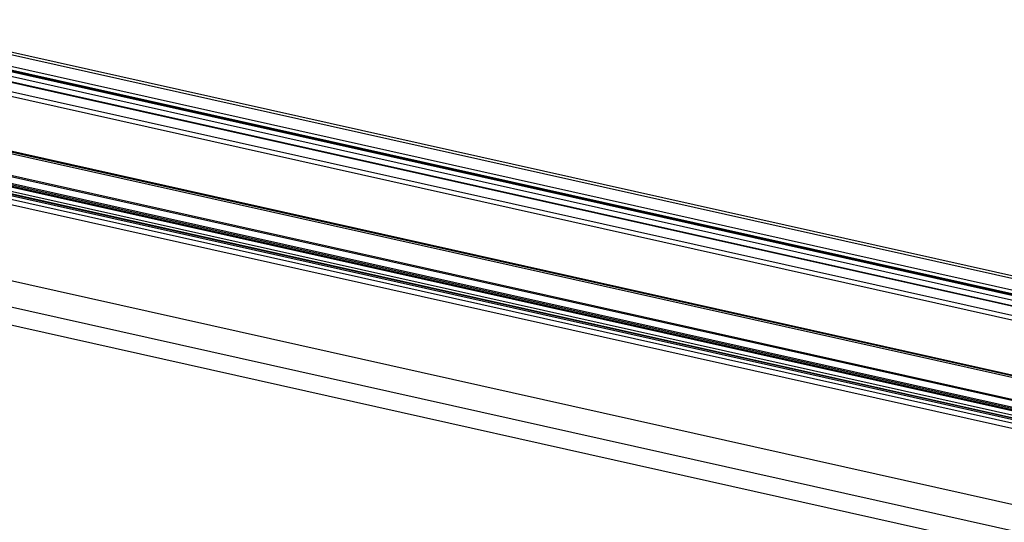
# Model space of a CAD drawing. Units: millimetres. Extents: x -1027 to 163, y 136 to 967.
# Drawn here: x -871 to -662, y 375 to 482 of the extents above; entities that cross this region are included whole.
import ezdxf

# ---------------------------------------------------------------- set-up
doc = ezdxf.new("R2010")
doc.units = ezdxf.units.MM

# ---------------------------------------------------------------- blocks, each defined once
blk = doc.blocks.new('T1_Fluegel__46', base_point=(-974.27, 263.02))
at = {"color": 1, "linetype": 'Continuous'}
for p, q in [((-142.53, 289.99), (-939.19, 467.99)), ((-143.24, 281.6), (-939.91, 459.6))]:
    blk.add_line(p, q, dxfattribs=at)
at = {"color": 124, "linetype": 'Continuous'}
for p, q in [((-142.56, 285.1), (-939.22, 463.09)), ((-142.54, 285.35), (-939.2, 463.35)), ((-142.78, 283.73), (-939.44, 461.72)), ((-142.73, 283.47), (-939.4, 461.46)), ((-142.4, 283.07), (-939.06, 461.06)), ((-142.35, 282.88), (-939.01, 460.88)), ((-142.35, 281.98), (-939.01, 459.97)), ((-143.75, 281.61), (-940.41, 459.61)), ((-143.66, 281.31), (-940.32, 459.3)), ((-142.89, 280.39), (-939.56, 458.39)), ((-142.67, 281.49), (-939.34, 459.49)), ((-142.54, 279.18), (-939.2, 457.17))]:
    blk.add_line(p, q, dxfattribs=at)
blk = doc.blocks.new('T2_Fluegel__47', base_point=(-963.54, 200.66))
at = {"color": 1, "linetype": 'Continuous'}
for p, q in [((-131.89, 260.64), (-928.55, 438.63)), ((-131.9, 255.09), (-928.56, 433.08)), ((-138.24, 252.65), (-934.91, 430.65))]:
    blk.add_line(p, q, dxfattribs=at)
blk = doc.blocks.new('T3_Fluegel__48', base_point=(-975.97, 290.24))
at = {"color": 1, "linetype": 'Continuous'}
for p, q in [((-928.85, 487.33), (-132.19, 309.34)), ((-135.34, 304.77), (-932.01, 482.77)), ((-134.89, 305.91), (-931.55, 483.9)), ((-134.89, 305.67), (-931.55, 483.66)), ((-133.11, 305.63), (-929.77, 483.63)), ((-131.81, 306.13), (-928.47, 484.13)), ((-934.02, 482.03), (-137.36, 304.03)), ((-143.9, 302.46), (-940.56, 480.45))]:
    blk.add_line(p, q, dxfattribs=at)
at = {"color": 124, "linetype": 'Continuous'}
for p, q in [((-131.81, 308.59), (-928.47, 486.59)), ((-143.48, 303.35), (-940.14, 481.34)), ((-137.25, 304.04), (-933.91, 482.04)), ((-143.91, 290.82), (-940.58, 468.81)), ((-143.8, 290.6), (-940.46, 468.59))]:
    blk.add_line(p, q, dxfattribs=at)
blk = doc.blocks.new('49999-hea-002-Fluegel__49', base_point=(-975.97, 200.66))
for name, p in [('T3_Fluegel__48', (-975.97, 290.24)), ('T1_Fluegel__46', (-974.27, 263.02)), ('T2_Fluegel__47', (-963.54, 200.66))]:
    blk.add_blockref(name, p)
blk = doc.blocks.new('49999-hea-002-Fluegel_und_Rahmen__50', base_point=(-989.03, 186.43))
blk.add_blockref('49999-hea-002-Fluegel__49', (-975.97, 200.66))
blk = doc.blocks.new('45166-EP-015__51', base_point=(-989.03, 157.24))
blk.add_blockref('49999-hea-002-Fluegel_und_Rahmen__50', (-989.03, 186.43))
blk = doc.blocks.new('Allg4', base_point=(-545, 284))
blk.add_blockref('45166-EP-015__51', (-989.03, 157.24))

msp = doc.modelspace()

# ---------------------------------------------------------------- block references
msp.add_blockref('Allg4', (-545, 284))

doc.saveas('drawing.dxf')
